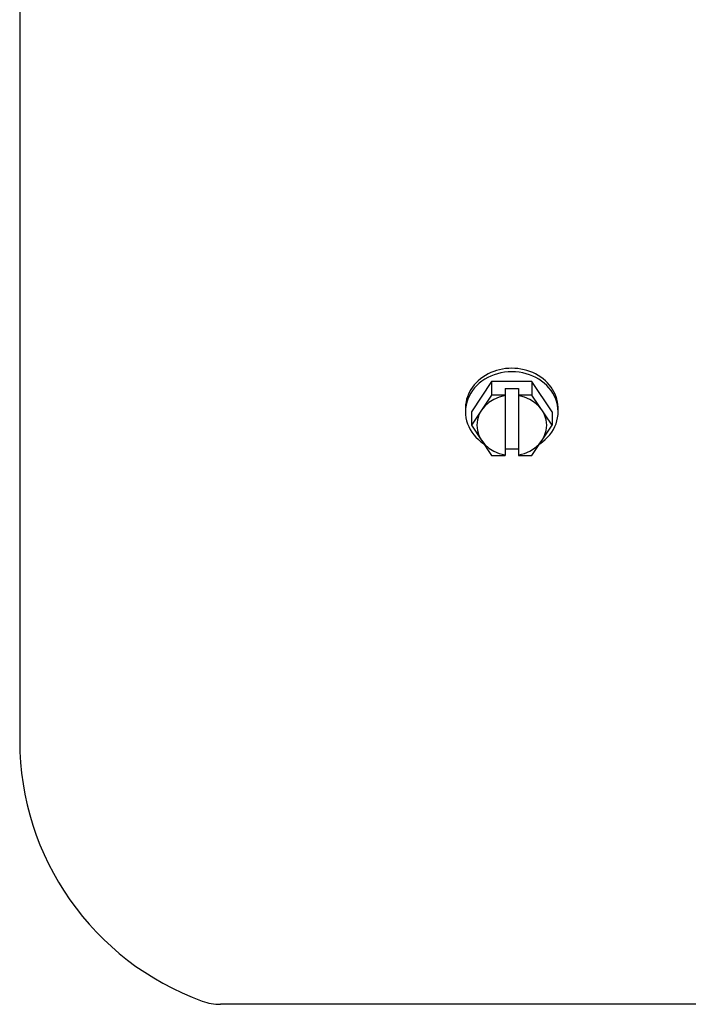
# Model space of a CAD drawing. Extents: x -106 to 6, y -21 to 62.
# Drawn here: x -79 to -77, y 9 to 14 of the extents above; entities that cross this region are included whole.
import ezdxf

# ---------------------------------------------------------------- set-up
doc = ezdxf.new("R2010")
doc.units = 0
doc.header["$MEASUREMENT"] = 0
doc.layers.get('0').update_dxf_attribs({"linetype": 'CONTINUOUS'})

msp = doc.modelspace()

# ---------------------------------------------------------------- linework, layer by layer
for p, q in [((-79.4894, 14.2652), (-79.4894, 10.3652)), ((-77.3816, 11.9709), (-77.4717, 11.8358)), ((-77.3816, 11.9709), (-77.3816, 11.9109)), ((-77.2015, 11.9709), (-77.3816, 11.9709)), ((-77.3216, 11.9409), (-77.2616, 11.9409)), ((-77.3216, 11.9409), (-77.3216, 11.6407)), ((-77.2616, 11.9409), (-77.2616, 11.6407)), ((-77.1114, 11.8358), (-77.2015, 11.9709)), ((-77.2015, 11.9709), (-77.2015, 11.9109)), ((-77.3816, 11.9109), (-77.4717, 11.7758)), ((-77.3216, 11.9109), (-77.3816, 11.9109)), ((-77.2015, 11.9109), (-77.2616, 11.9109)), ((-77.1114, 11.7758), (-77.2015, 11.9109)), ((-77.4717, 11.8358), (-77.4717, 11.7758)), ((-77.1114, 11.8358), (-77.1114, 11.7758)), ((-77.4717, 11.7758), (-77.3816, 11.6407)), ((-77.2015, 11.6407), (-77.1114, 11.7758)), ((-77.3216, 11.6707), (-77.2616, 11.6707)), ((-77.3816, 11.6407), (-77.3216, 11.6407)), ((-77.2616, 11.6407), (-77.2015, 11.6407)), ((-76.3516, 9.1874), (-78.5927, 9.1874))]:
    msp.add_line(p, q)
for centre, radius, start, end in [((-78.2516, 10.3652), 1.2378, 180, 250.0516), ((-78.5927, 9.4252), 0.2378, 250.0516, 270)]:
    msp.add_arc(centre, radius, start, end)
for centre, major_axis, start_param, end_param in [((-77.2916, 11.8513), (-0.207, 0), 3.098348, 6.32643), ((-77.2916, 11.8358), (-0.207, 0), 2.217763, 7.207015), ((-77.2916, 11.7758), (-0.156, 0), 4.905902, 7.660468), ((-77.2916, 11.7758), (-0.156, 0), 1.76431, 4.518876)]:
    msp.add_ellipse(centre, major_axis=major_axis, ratio=0.866025, start_param=start_param, end_param=end_param)

doc.saveas('drawing.dxf')
